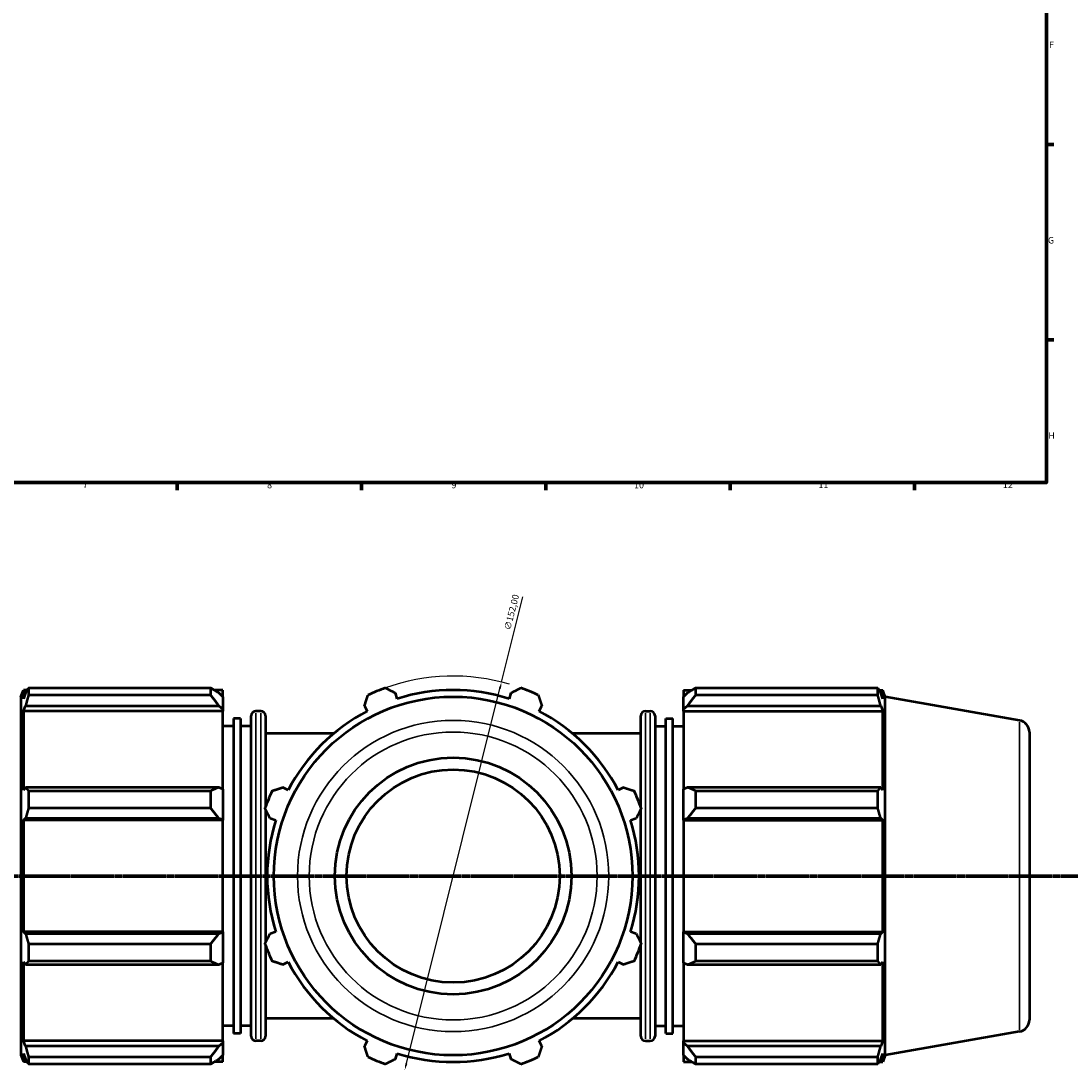
# Model space of a CAD drawing. Units: millimetres. Extents: x 0 to 1518, y -203 to 1413.
# Drawn here: x 431 to 830, y -203 to 195 of the extents above; entities that cross this region are included whole.
import ezdxf

# ---------------------------------------------------------------- set-up
doc = ezdxf.new("R2010")
doc.units = ezdxf.units.MM
doc.linetypes.add('CHAIN', pattern=[0.7087, 0.4724, -0.0591, 0.1181, -0.0591])
for name, color, linetype, lineweight in [('Border (ISO)', 7, 'Continuous', 70), ('Dimension (ISO)', 7, 'Continuous', 25), ('Section Line (ISO)', 7, 'CHAIN', 70), ('Visible (ISO)', 7, 'Continuous', 50), ('Visible Narrow (ISO)', 7, 'Continuous', 35)]:
    doc.layers.add(name, color=color, linetype=linetype, lineweight=lineweight)
doc.styles.add('Note Text (ISO)', font='tahoma.ttf')
doc.dimstyles.new('Default (ISO)', dxfattribs={"dimtxt": 2.5, "dimasz": 2.5, "dimexe": 3.175, "dimexo": 0, "dimgap": 0.762, "dimtad": 1, "dimrnd": 1e-08, "dimzin": 0, "dimtxsty": 'Note Text (ISO)', "dimcen": 0.09, "dimdle": 10, "dimclrd": 256, "dimclre": 256, "dimclrt": 256, "dimazin": 0, "dimtfac": 1.40208, "dimtmove": 0, "dimatfit": 3, "dimfxl": 1, "dimtolj": 1, "dimtzin": 0, "dimlwd": -1, "dimlwe": -1, "dimarcsym": 0})

# ---------------------------------------------------------------- blocks, each defined once
blk = doc.blocks.new('Borders Default Border')
at = {"layer": 'Border (ISO)'}
for p, q in [((821, 148.5), (823.9, 148.5)), ((821, 74.25), (823.9, 74.25)), ((490.58, 20), (490.58, 17.1)), ((560.67, 20), (560.67, 17.1)), ((630.75, 20), (630.75, 17.1)), ((700.83, 20), (700.83, 17.1)), ((770.92, 20), (770.92, 17.1))]:
    blk.add_line(p, q, dxfattribs=at)
at = {"layer": 'Border (ISO)', "flags": 128}
blk.add_lwpolyline([(20, 20), (20, 574), (821, 574), (821, 20), (20, 20)], dxfattribs=at)
at = {"layer": 'Border (ISO)', "color": 232, "true_color": 0xca0064, "char_height": 2.5, "attachment_point": 7, "style": 'Note Text (ISO)'}
for s, insert in [('F', (822, 184.38)), ('G', (821.61, 110.08)), ('H', (821.74, 35.88)), ('7', (454.77, 17.1)), ('8', (524.81, 17.04)), ('9', (594.88, 17.05)), ('10', (664.29, 17.05)), ('11', (734.37, 17.1)), ('12', (804.46, 17.1))]:
    blk.add_mtext(s, dxfattribs=dict(at, insert=insert))
blk = doc.blocks.new('2dTransSection0')
at = {"layer": 'Section Line (ISO)', "linetype": 'CHAIN'}
blk.add_line((181.61, -129.56), (1077.77, -129.56), dxfattribs=at)
blk = doc.blocks.new('*D15')
at = {"layer": 'Defpoints', "color": 0, "transparency": 16777216}
for p in [(613.92, -55.82), (577.14, -203.31)]:
    blk.add_point(p, dxfattribs=at)
at = {"layer": 'Dimension (ISO)', "transparency": 16777216}
for p, q in [((613.92, -55.82), (622, -23.43)), ((577.75, -200.88), (613.32, -58.25))]:
    blk.add_line(p, q, dxfattribs=at)
blk.add_arc((595.53, -129.56), 76, 73.6038, 109.792, dxfattribs=at)
for points in [[(612.91, -58.15), (613.72, -58.35), (613.92, -55.82)], [(577.34, -200.78), (578.15, -200.98), (577.14, -203.31)]]:
    blk.add_solid(points, dxfattribs=at)
at = {"layer": 'Dimension (ISO)', "color": 232, "true_color": 0xca0064, "transparency": 16777216, "insert": (614.85, -35.68), "char_height": 2.5, "attachment_point": 1, "rotation": 75.9974, "style": 'Note Text (ISO)'}
blk.add_mtext('\\A1;∅152,00', dxfattribs=at)

msp = doc.modelspace()

# ---------------------------------------------------------------- linework, layer by layer
at = {"layer": 'Visible (ISO)'}
for p, q in [((431.281, -61.409), (432.201, -58.883)), ((432.201, -58.883), (432.201, -62.155)), ((433.655, -58.883), (432.201, -58.883)), ((434.137, -58.053), (503.371, -58.053)), ((434.137, -58.053), (434.137, -60.801)), ((503.371, -60.801), (503.371, -58.053)), ((507.931, -58.883), (504.696, -58.883)), ((507.931, -61.43), (507.931, -58.883)), ((683.131, -58.883), (683.131, -61.43)), ((683.131, -58.883), (686.367, -58.883)), ((687.691, -58.053), (687.691, -60.801)), ((687.691, -58.053), (756.925, -58.053)), ((756.925, -60.801), (756.925, -58.053)), ((757.408, -58.883), (758.862, -58.883)), ((758.862, -62.155), (758.862, -58.883)), ((759.781, -61.409), (758.862, -58.883)), ((431.281, -61.409), (431.281, -197.717)), ((433.03, -59.98), (432.201, -62.155)), ((503.371, -60.801), (434.137, -60.801)), ((507.931, -61.43), (506.411, -59.98)), ((507.931, -61.43), (507.931, -66.195)), ((574.277, -62.155), (573.592, -59.98)), ((617.471, -59.98), (616.785, -62.155)), ((684.651, -59.98), (683.131, -61.43)), ((683.131, -66.195), (683.131, -61.43)), ((756.925, -60.801), (687.691, -60.801)), ((758.862, -62.155), (758.032, -59.98)), ((759.781, -197.717), (759.781, -61.409)), ((810.813, -70.408), (759.781, -61.409)), ((432.201, -66.869), (433.03, -64.847)), ((432.201, -66.869), (432.201, -96.927)), ((507.931, -66.869), (432.201, -66.869)), ((433.03, -64.847), (506.411, -64.847)), ((506.411, -64.847), (507.931, -66.195)), ((507.931, -66.195), (507.931, -66.869)), ((507.931, -96.576), (507.931, -66.869)), ((522.431, -66.863), (520.598, -66.863)), ((561.842, -64.847), (562.895, -66.869)), ((628.168, -66.869), (629.22, -64.847)), ((668.631, -66.863), (670.465, -66.863)), ((683.131, -66.195), (684.651, -64.847)), ((683.131, -66.869), (683.131, -66.195)), ((683.131, -66.869), (683.131, -96.576)), ((683.131, -66.869), (758.862, -66.869)), ((684.651, -64.847), (758.032, -64.847)), ((758.032, -64.847), (758.862, -66.869)), ((758.862, -96.927), (758.862, -66.869)), ((512.006, -69.713), (512.006, -189.413)), ((514.723, -69.713), (512.006, -69.713)), ((514.723, -69.713), (514.723, -189.413)), ((518.798, -190.463), (518.798, -68.663)), ((524.231, -68.663), (524.231, -103.252)), ((666.831, -103.252), (666.831, -68.663)), ((672.265, -68.663), (672.265, -190.463)), ((676.34, -189.413), (676.34, -69.713)), ((676.34, -69.713), (679.056, -69.713)), ((679.056, -189.413), (679.056, -69.713)), ((512.006, -72.563), (507.931, -72.563)), ((518.798, -72.563), (514.723, -72.563)), ((550.106, -75.413), (524.231, -75.413)), ((666.831, -75.413), (640.956, -75.413)), ((672.265, -72.563), (676.34, -72.563)), ((679.056, -72.563), (683.131, -72.563)), ((814.531, -74.839), (814.531, -184.287)), ((433.03, -95.874), (432.201, -96.927)), ((506.411, -95.874), (433.03, -95.874)), ((434.137, -97.195), (503.371, -97.195)), ((434.137, -97.195), (434.137, -103.829)), ((503.371, -103.829), (503.371, -97.195)), ((507.931, -96.576), (506.411, -95.874)), ((507.931, -96.576), (507.931, -108.081)), ((532.837, -96.927), (530.815, -95.874)), ((660.248, -95.874), (658.225, -96.927)), ((684.651, -95.874), (683.131, -96.576)), ((683.131, -108.081), (683.131, -96.576)), ((758.032, -95.874), (684.651, -95.874)), ((687.691, -97.195), (687.691, -103.829)), ((687.691, -97.195), (756.925, -97.195)), ((756.925, -103.829), (756.925, -97.195)), ((758.862, -96.927), (758.032, -95.874)), ((432.201, -108.309), (433.03, -107.624)), ((433.03, -107.624), (506.411, -107.624)), ((503.371, -103.829), (434.137, -103.829)), ((506.411, -107.624), (507.931, -108.081)), ((524.231, -104.244), (524.231, -154.883)), ((525.948, -107.624), (528.123, -108.309)), ((662.94, -108.309), (665.114, -107.624)), ((666.831, -154.883), (666.831, -104.244)), ((683.131, -108.081), (684.651, -107.624)), ((684.651, -107.624), (758.032, -107.624)), ((756.925, -103.829), (687.691, -103.829)), ((758.032, -107.624), (758.862, -108.309)), ((432.201, -108.309), (432.201, -150.817)), ((507.931, -108.309), (432.201, -108.309)), ((507.931, -108.081), (507.931, -108.309)), ((507.931, -150.817), (507.931, -108.309)), ((683.131, -108.309), (683.131, -108.081)), ((683.131, -108.309), (683.131, -150.817)), ((683.131, -108.309), (758.862, -108.309)), ((758.862, -150.817), (758.862, -108.309)), ((433.03, -151.503), (432.201, -150.817)), ((507.931, -150.817), (432.201, -150.817)), ((506.411, -151.503), (433.03, -151.503)), ((507.931, -151.046), (506.411, -151.503)), ((507.931, -150.817), (507.931, -151.046)), ((507.931, -151.046), (507.931, -162.551)), ((528.123, -150.817), (525.948, -151.503)), ((665.114, -151.503), (662.94, -150.817)), ((683.131, -151.046), (683.131, -150.817)), ((683.131, -150.817), (758.862, -150.817)), ((683.131, -162.551), (683.131, -151.046)), ((684.651, -151.503), (683.131, -151.046)), ((758.032, -151.503), (684.651, -151.503)), ((758.862, -150.817), (758.032, -151.503)), ((434.137, -155.297), (503.371, -155.297)), ((434.137, -155.297), (434.137, -161.932)), ((503.371, -161.932), (503.371, -155.297)), ((687.691, -155.297), (687.691, -161.932)), ((687.691, -155.297), (756.925, -155.297)), ((756.925, -161.932), (756.925, -155.297)), ((524.231, -155.875), (524.231, -190.463)), ((666.831, -190.463), (666.831, -155.875)), ((432.201, -162.2), (432.201, -192.257)), ((432.201, -162.2), (433.03, -163.253)), ((433.03, -163.253), (506.411, -163.253)), ((503.371, -161.932), (434.137, -161.932)), ((506.411, -163.253), (507.931, -162.551)), ((507.931, -192.257), (507.931, -162.551)), ((530.815, -163.253), (532.837, -162.2)), ((658.225, -162.2), (660.248, -163.253)), ((683.131, -162.551), (683.131, -192.257)), ((683.131, -162.551), (684.651, -163.253)), ((684.651, -163.253), (758.032, -163.253)), ((756.925, -161.932), (687.691, -161.932)), ((758.032, -163.253), (758.862, -162.2)), ((758.862, -192.257), (758.862, -162.2)), ((512.006, -186.563), (507.931, -186.563)), ((518.798, -186.563), (514.723, -186.563)), ((550.106, -183.713), (524.231, -183.713)), ((666.831, -183.713), (640.956, -183.713)), ((672.265, -186.563), (676.34, -186.563)), ((679.056, -186.563), (683.131, -186.563)), ((514.723, -189.413), (512.006, -189.413)), ((676.34, -189.413), (679.056, -189.413)), ((810.813, -188.719), (759.781, -197.717)), ((433.03, -194.28), (432.201, -192.257)), ((507.931, -192.257), (432.201, -192.257)), ((506.411, -194.28), (433.03, -194.28)), ((507.931, -192.931), (506.411, -194.28)), ((507.931, -192.257), (507.931, -192.931)), ((507.931, -192.931), (507.931, -197.697)), ((522.431, -192.263), (520.598, -192.263)), ((562.895, -192.257), (561.842, -194.28)), ((629.22, -194.28), (628.168, -192.257)), ((668.631, -192.263), (670.465, -192.263)), ((683.131, -192.931), (683.131, -192.257)), ((683.131, -192.257), (758.862, -192.257)), ((683.131, -197.697), (683.131, -192.931)), ((684.651, -194.28), (683.131, -192.931)), ((758.032, -194.28), (684.651, -194.28)), ((758.862, -192.257), (758.032, -194.28)), ((431.281, -197.717), (432.201, -200.243)), ((432.201, -196.972), (432.201, -200.243)), ((432.201, -196.972), (433.03, -199.147)), ((434.137, -198.326), (503.371, -198.326)), ((434.137, -198.326), (434.137, -201.074)), ((503.371, -201.074), (503.371, -198.326)), ((506.411, -199.147), (507.931, -197.697)), ((507.931, -200.243), (507.931, -197.697)), ((573.592, -199.147), (574.277, -196.972)), ((616.785, -196.972), (617.471, -199.147)), ((683.131, -197.697), (683.131, -200.243)), ((683.131, -197.697), (684.651, -199.147)), ((687.691, -198.326), (687.691, -201.074)), ((687.691, -198.326), (756.925, -198.326)), ((756.925, -201.074), (756.925, -198.326)), ((758.032, -199.147), (758.862, -196.972)), ((758.862, -200.243), (758.862, -196.972)), ((759.781, -197.717), (758.862, -200.243)), ((433.655, -200.243), (432.201, -200.243)), ((503.371, -201.074), (434.137, -201.074)), ((507.931, -200.243), (504.696, -200.243)), ((683.131, -200.243), (686.367, -200.243)), ((756.925, -201.074), (687.691, -201.074)), ((757.408, -200.243), (758.862, -200.243))]:
    msp.add_line(p, q, dxfattribs=at)
for radius in [68.154, 45, 40.5]:
    msp.add_circle((595.531, -129.563), radius, dxfattribs=at)
for centre, radius, start, end in [((595.531, -129.563), 76, 109.79198, 115.20802), ((595.531, -129.563), 70.68, 72.5, 107.5), ((595.531, -129.563), 76, 64.79198, 70.20802), ((520.598, -68.663), 1.8, 90, 180), ((522.431, -68.663), 1.8, 0, 90), ((595.531, -129.563), 70.68, 117.5, 152.5), ((595.531, -129.563), 70.68, 27.5, 62.5), ((668.631, -68.663), 1.8, 90, 180), ((670.465, -68.663), 1.8, 0, 90), ((810.031, -74.839), 4.5, 0, 80), ((595.531, -129.563), 76, 154.79198, 160.20802), ((595.531, -129.563), 76, 19.79198, 25.20802), ((595.531, -129.563), 70.68, 162.5, 197.5), ((595.531, -129.563), 70.68, 342.5, 17.5), ((595.531, -129.563), 76, 199.79198, 205.20802), ((595.531, -129.563), 76, 334.79198, 340.20802), ((595.531, -129.563), 70.68, 207.5, 242.5), ((595.531, -129.563), 70.68, 297.5, 332.5), ((810.031, -184.287), 4.5, 280, 0), ((520.598, -190.463), 1.8, 180, 270), ((522.431, -190.463), 1.8, 270, 0), ((668.631, -190.463), 1.8, 180, 270), ((670.465, -190.463), 1.8, 270, 0), ((595.531, -129.563), 76, 244.79198, 250.20802), ((595.531, -129.563), 70.68, 252.5, 287.5), ((595.531, -129.563), 76, 289.79198, 295.20802)]:
    msp.add_arc(centre, radius, start, end, dxfattribs=at)
for points, weights in [([(433.03, -59.98), (433.562, -59.036), (434.137, -58.053)], [1.00144762912, 1.00113226164, 1]), ([(506.411, -59.98), (504.952, -59.036), (503.371, -58.053)], [1.00620702815, 1.01187726128, 1.01674877051]), ([(569.797, -58.053), (571.733, -59.036), (573.592, -59.98)], [1, 1.00113226164, 1.00144762912]), ([(617.471, -59.98), (619.329, -59.036), (621.265, -58.053)], [1.00144762912, 1.00113226164, 1]), ([(687.691, -58.053), (686.11, -59.036), (684.651, -59.98)], [1.01674877051, 1.01187726128, 1.00620702815]), ([(756.925, -58.053), (757.501, -59.036), (758.032, -59.98)], [1, 1.00113226164, 1.00144762912]), ([(434.137, -60.801), (433.562, -62.865), (433.03, -64.847)], [1, 1.00113226164, 1.00144762912]), ([(503.371, -60.801), (504.952, -62.865), (506.411, -64.847)], [1.01674877051, 1.01187726128, 1.00620702815]), ([(561.842, -64.847), (562.489, -62.865), (563.162, -60.801)], [1.00144762912, 1.00113226164, 1]), ([(627.9, -60.801), (628.574, -62.865), (629.22, -64.847)], [1, 1.00113226164, 1.00144762912]), ([(684.651, -64.847), (686.11, -62.865), (687.691, -60.801)], [1.00620702815, 1.01187726128, 1.01674877051]), ([(758.032, -64.847), (757.501, -62.865), (756.925, -60.801)], [1.00144762912, 1.00113226164, 1]), ([(433.03, -95.874), (433.562, -96.521), (434.137, -97.195)], [1.00144762912, 1.00113226164, 1]), ([(506.411, -95.874), (504.952, -96.521), (503.371, -97.195)], [1.00620702815, 1.01187726128, 1.01674877051]), ([(526.769, -97.195), (528.833, -96.521), (530.815, -95.874)], [1, 1.00113226164, 1.00144762912]), ([(660.248, -95.874), (662.229, -96.521), (664.294, -97.195)], [1.00144762912, 1.00113226164, 1]), ([(687.691, -97.195), (686.11, -96.521), (684.651, -95.874)], [1.01674877051, 1.01187726128, 1.00620702815]), ([(756.925, -97.195), (757.501, -96.521), (758.032, -95.874)], [1, 1.00113226164, 1.00144762912]), ([(434.137, -103.829), (433.562, -105.765), (433.03, -107.624)], [1, 1.00113226164, 1.00144762912]), ([(503.371, -103.829), (504.952, -105.765), (506.411, -107.624)], [1.01674877051, 1.01187726128, 1.00620702815]), ([(525.948, -107.624), (525.004, -105.765), (524.021, -103.829)], [1.00144762912, 1.00113226164, 1]), ([(667.042, -103.829), (666.058, -105.765), (665.114, -107.624)], [1, 1.00113226164, 1.00144762912]), ([(684.651, -107.624), (686.11, -105.765), (687.691, -103.829)], [1.00620702815, 1.01187726128, 1.01674877051]), ([(758.032, -107.624), (757.501, -105.765), (756.925, -103.829)], [1.00144762912, 1.00113226164, 1]), ([(433.03, -151.503), (433.562, -153.361), (434.137, -155.297)], [1.00144762912, 1.00113226164, 1]), ([(506.411, -151.503), (504.952, -153.361), (503.371, -155.297)], [1.00620702815, 1.01187726128, 1.01674877051]), ([(524.021, -155.297), (525.004, -153.361), (525.948, -151.503)], [1, 1.00113226164, 1.00144762912]), ([(665.114, -151.503), (666.058, -153.361), (667.042, -155.297)], [1.00144762912, 1.00113226164, 1]), ([(687.691, -155.297), (686.11, -153.361), (684.651, -151.503)], [1.01674877051, 1.01187726128, 1.00620702815]), ([(756.925, -155.297), (757.501, -153.361), (758.032, -151.503)], [1, 1.00113226164, 1.00144762912]), ([(434.137, -161.932), (433.562, -162.606), (433.03, -163.253)], [1, 1.00113226164, 1.00144762912]), ([(503.371, -161.932), (504.952, -162.606), (506.411, -163.253)], [1.01674877051, 1.01187726128, 1.00620702815]), ([(530.815, -163.253), (528.833, -162.606), (526.769, -161.932)], [1.00144762912, 1.00113226164, 1]), ([(664.294, -161.932), (662.229, -162.606), (660.248, -163.253)], [1, 1.00113226164, 1.00144762912]), ([(684.651, -163.253), (686.11, -162.606), (687.691, -161.932)], [1.00620702815, 1.01187726128, 1.01674877051]), ([(758.032, -163.253), (757.501, -162.606), (756.925, -161.932)], [1.00144762912, 1.00113226164, 1]), ([(433.03, -194.28), (433.562, -196.261), (434.137, -198.326)], [1.00144762912, 1.00113226164, 1]), ([(506.411, -194.28), (504.952, -196.261), (503.371, -198.326)], [1.00620702815, 1.01187726128, 1.01674877051]), ([(563.162, -198.326), (562.489, -196.261), (561.842, -194.28)], [1, 1.00113226164, 1.00144762912]), ([(629.22, -194.28), (628.574, -196.261), (627.9, -198.326)], [1.00144762912, 1.00113226164, 1]), ([(687.691, -198.326), (686.11, -196.261), (684.651, -194.28)], [1.01674877051, 1.01187726128, 1.00620702815]), ([(756.925, -198.326), (757.501, -196.261), (758.032, -194.28)], [1, 1.00113226164, 1.00144762912]), ([(434.137, -201.074), (433.562, -200.091), (433.03, -199.147)], [1, 1.00113226164, 1.00144762912]), ([(503.371, -201.074), (504.952, -200.091), (506.411, -199.147)], [1.01674877051, 1.01187726128, 1.00620702815]), ([(573.592, -199.147), (571.733, -200.091), (569.797, -201.074)], [1.00144762912, 1.00113226164, 1]), ([(621.265, -201.074), (619.329, -200.091), (617.471, -199.147)], [1, 1.00113226164, 1.00144762912]), ([(684.651, -199.147), (686.11, -200.091), (687.691, -201.074)], [1.00620702815, 1.01187726128, 1.01674877051]), ([(758.032, -199.147), (757.501, -200.091), (756.925, -201.074)], [1.00144762912, 1.00113226164, 1])]:
    msp.add_rational_spline(points, weights, degree=2, dxfattribs=at)
at = {"layer": 'Visible Narrow (ISO)'}
for p, q in [((520.598, -67.635), (520.598, -191.491)), ((522.431, -191.491), (522.431, -67.635)), ((668.631, -67.635), (668.631, -191.491)), ((670.465, -191.491), (670.465, -67.635)), ((810.813, -187.991), (810.813, -71.136))]:
    msp.add_line(p, q, dxfattribs=at)
for radius in [59.156, 54.724]:
    msp.add_circle((595.531, -129.563), radius, dxfattribs=at)

# ---------------------------------------------------------------- block references
msp.add_blockref('Borders Default Border', (0, 0))
at = {"layer": 'Section Line (ISO)'}
msp.add_blockref('2dTransSection0', (0, 0), dxfattribs=at)

# ---------------------------------------------------------------- dimensions: what is measured, and where the dimension line sits
at = {"layer": 'Dimension (ISO)'}
dim = msp.add_diameter_dim_2p(p1=(577.142, -203.305), p2=(613.921, -55.822), dimstyle='Default (ISO)', override={"dimdec": 2, "dimlfac": 1, "dimtp": 0, "dimtm": 0, "dimtdec": 2, "dimatfit": 2}, dxfattribs=at)
dim.commit()
dim.dimension.update_dxf_attribs({"geometry": '*D15', "text_midpoint": (620.259, -30.406), "dimtype": 163})

doc.saveas('drawing.dxf')
